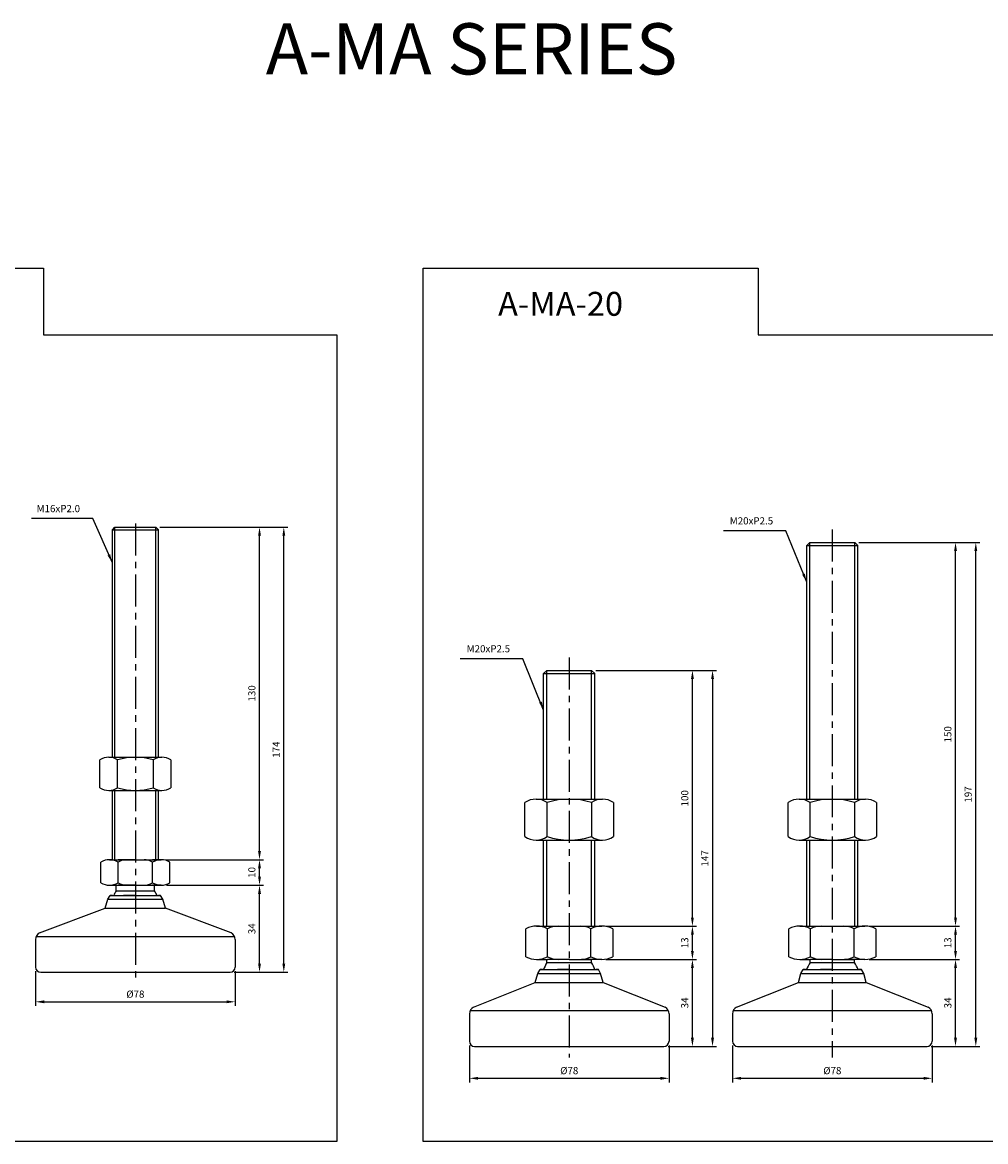
# Model space of a CAD drawing. Extents: x 3911 to 5755, y -197 to 804.
# Drawn here: x 4601 to 4978, y 366 to 804 of the extents above; entities that cross this region are included whole.
import ezdxf

# ---------------------------------------------------------------- set-up
doc = ezdxf.new("R2010")
doc.units = 0
doc.header["$LTSCALE"] = 10
doc.header["$MEASUREMENT"] = 0
doc.linetypes.add('CENTER', pattern=[2, 1.25, -0.25, 0.25, -0.25])
doc.layers.get('0').update_dxf_attribs({"color": 1, "linetype": 'CONTINUOUS'})
doc.layers.get('DEFPOINTS').update_dxf_attribs({"linetype": 'CONTINUOUS'})
doc.layers.add('1', color=2, linetype='CONTINUOUS')
doc.layers.add('3', color=1, linetype='CENTER')
doc.styles.get("Standard").update_dxf_attribs({"font": 'simplex.shx', "bigfont": 'gsg1.shx'})
doc.dimstyles.get("Standard").update_dxf_attribs({"dimscale": 0.8, "dimtxt": 3.5, "dimasz": 4.2, "dimexe": 2, "dimexo": 2, "dimgap": 2, "dimtad": 1, "dimdsep": 46, "dimtxsty": 'Standard', "dimcen": 0.09, "dimclrd": 256, "dimclre": 256, "dimclrt": 7, "dimazin": 2, "dimtfac": 1, "dimtmove": 0, "dimatfit": 0, "dimfxl": 0, "dimtolj": 1, "dimtzin": 0, "dimlwd": -1, "dimlwe": -1, "dimarcsym": 0})

# ---------------------------------------------------------------- blocks, each defined once
blk = doc.blocks.new('*D289')
for p, q in [((4606.22, 432.67), (4606.22, 419.11)), ((4684.22, 432.67), (4684.22, 419.11)), ((4609.58, 420.71), (4680.86, 420.71))]:
    blk.add_line(p, q)
for points in [[(4609.58, 421.27), (4609.58, 420.15), (4606.22, 420.71)], [(4680.86, 421.27), (4680.86, 420.15), (4684.22, 420.71)]]:
    blk.add_solid(points)
at = {"layer": 'DEFPOINTS', "color": 0}
for p in [(4606.22, 434.27), (4684.22, 434.27), (4684.22, 420.71)]:
    blk.add_point(p, dxfattribs=at)
at = {"color": 7, "insert": (4645.22, 423.71), "char_height": 2.8, "attachment_point": 5}
blk.add_mtext('\\A1;%%c78', dxfattribs=at)
blk = doc.blocks.new('*D290')
for p, q in [((4657.36, 466.27), (4695.34, 466.27)), ((4693.74, 435.63), (4693.74, 462.91)), ((4683.82, 432.27), (4695.34, 432.27))]:
    blk.add_line(p, q)
for points in [[(4693.18, 462.91), (4694.3, 462.91), (4693.74, 466.27)], [(4693.18, 435.63), (4694.3, 435.63), (4693.74, 432.27)]]:
    blk.add_solid(points)
at = {"layer": 'DEFPOINTS', "color": 0}
for p in [(4655.76, 466.27), (4693.74, 466.27), (4682.22, 432.27)]:
    blk.add_point(p, dxfattribs=at)
at = {"color": 7, "insert": (4690.74, 449.27), "char_height": 2.8, "attachment_point": 5, "rotation": 90}
blk.add_mtext('\\A1;34', dxfattribs=at)
blk = doc.blocks.new('*D291')
for p, q in [((4656.94, 476.27), (4695.34, 476.27)), ((4693.74, 469.63), (4693.74, 472.91)), ((4657.36, 466.27), (4695.34, 466.27))]:
    blk.add_line(p, q)
for points in [[(4693.18, 472.91), (4694.3, 472.91), (4693.74, 476.27)], [(4693.18, 469.63), (4694.3, 469.63), (4693.74, 466.27)]]:
    blk.add_solid(points)
at = {"layer": 'DEFPOINTS', "color": 0}
for p in [(4655.34, 476.27), (4693.74, 476.27), (4655.76, 466.27)]:
    blk.add_point(p, dxfattribs=at)
at = {"color": 7, "insert": (4690.74, 471.27), "char_height": 2.8, "attachment_point": 5, "rotation": 90}
blk.add_mtext('\\A1;10', dxfattribs=at)
blk = doc.blocks.new('*D292')
for p, q in [((4654.82, 606.27), (4695.34, 606.27)), ((4693.74, 479.63), (4693.74, 602.91)), ((4656.94, 476.27), (4695.34, 476.27))]:
    blk.add_line(p, q)
for points in [[(4693.18, 602.91), (4694.3, 602.91), (4693.74, 606.27)], [(4693.18, 479.63), (4694.3, 479.63), (4693.74, 476.27)]]:
    blk.add_solid(points)
at = {"layer": 'DEFPOINTS', "color": 0}
for p in [(4653.22, 606.27), (4693.74, 606.27), (4655.34, 476.27)]:
    blk.add_point(p, dxfattribs=at)
at = {"color": 7, "insert": (4690.74, 541.27), "char_height": 2.8, "attachment_point": 5, "rotation": 90}
blk.add_mtext('\\A1;130', dxfattribs=at)
blk = doc.blocks.new('*D293')
for p, q in [((4654.82, 606.27), (4704.83, 606.27)), ((4703.23, 435.63), (4703.23, 602.91)), ((4683.82, 432.27), (4704.83, 432.27))]:
    blk.add_line(p, q)
for points in [[(4702.67, 602.91), (4703.79, 602.91), (4703.23, 606.27)], [(4702.67, 435.63), (4703.79, 435.63), (4703.23, 432.27)]]:
    blk.add_solid(points)
at = {"layer": 'DEFPOINTS', "color": 0}
for p in [(4653.22, 606.27), (4703.23, 606.27), (4682.22, 432.27)]:
    blk.add_point(p, dxfattribs=at)
at = {"color": 7, "insert": (4700.23, 519.27), "char_height": 2.8, "attachment_point": 5, "rotation": 90}
blk.add_mtext('\\A1;174', dxfattribs=at)
blk = doc.blocks.new('*D294')
for p, q in [((4775.79, 403.67), (4775.79, 389.2)), ((4853.79, 403.67), (4853.79, 389.2)), ((4779.15, 390.8), (4850.43, 390.8))]:
    blk.add_line(p, q)
for points in [[(4779.15, 391.36), (4779.15, 390.24), (4775.79, 390.8)], [(4850.43, 391.36), (4850.43, 390.24), (4853.79, 390.8)]]:
    blk.add_solid(points)
at = {"layer": 'DEFPOINTS', "color": 0}
for p in [(4775.79, 405.27), (4853.79, 405.27), (4853.79, 390.8)]:
    blk.add_point(p, dxfattribs=at)
at = {"color": 7, "insert": (4814.79, 393.8), "char_height": 2.8, "attachment_point": 5}
blk.add_mtext('\\A1;%%c78', dxfattribs=at)
blk = doc.blocks.new('*D295')
for p, q in [((4829.14, 437.27), (4864.53, 437.27)), ((4862.93, 406.63), (4862.93, 433.91)), ((4853.39, 403.27), (4864.53, 403.27))]:
    blk.add_line(p, q)
for points in [[(4862.37, 433.91), (4863.49, 433.91), (4862.93, 437.27)], [(4862.37, 406.63), (4863.49, 406.63), (4862.93, 403.27)]]:
    blk.add_solid(points)
at = {"layer": 'DEFPOINTS', "color": 0}
for p in [(4827.54, 437.27), (4862.93, 437.27), (4851.79, 403.27)]:
    blk.add_point(p, dxfattribs=at)
at = {"color": 7, "insert": (4859.93, 420.27), "char_height": 2.8, "attachment_point": 5, "rotation": 90}
blk.add_mtext('\\A1;34', dxfattribs=at)
blk = doc.blocks.new('*D296')
for p, q in [((4829.14, 450.27), (4864.53, 450.27)), ((4862.93, 440.63), (4862.93, 446.91)), ((4829.14, 437.27), (4864.53, 437.27))]:
    blk.add_line(p, q)
for points in [[(4862.37, 446.91), (4863.49, 446.91), (4862.93, 450.27)], [(4862.37, 440.63), (4863.49, 440.63), (4862.93, 437.27)]]:
    blk.add_solid(points)
at = {"layer": 'DEFPOINTS', "color": 0}
for p in [(4827.54, 450.27), (4862.93, 450.27), (4827.54, 437.27)]:
    blk.add_point(p, dxfattribs=at)
at = {"color": 7, "insert": (4859.93, 443.77), "char_height": 2.8, "attachment_point": 5, "rotation": 90}
blk.add_mtext('\\A1;13', dxfattribs=at)
blk = doc.blocks.new('*D297')
for p, q in [((4825.14, 550.27), (4864.53, 550.27)), ((4862.93, 453.63), (4862.93, 546.91)), ((4829.14, 450.27), (4864.53, 450.27))]:
    blk.add_line(p, q)
for points in [[(4862.37, 546.91), (4863.49, 546.91), (4862.93, 550.27)], [(4862.37, 453.63), (4863.49, 453.63), (4862.93, 450.27)]]:
    blk.add_solid(points)
at = {"layer": 'DEFPOINTS', "color": 0}
for p in [(4823.54, 550.27), (4862.93, 550.27), (4827.54, 450.27)]:
    blk.add_point(p, dxfattribs=at)
at = {"color": 7, "insert": (4859.93, 500.27), "char_height": 2.8, "attachment_point": 5, "rotation": 90}
blk.add_mtext('\\A1;100', dxfattribs=at)
blk = doc.blocks.new('*D298')
for p, q in [((4878.61, 403.67), (4878.61, 389.2)), ((4956.61, 403.67), (4956.61, 389.2)), ((4881.97, 390.8), (4953.25, 390.8))]:
    blk.add_line(p, q)
for points in [[(4881.97, 391.36), (4881.97, 390.24), (4878.61, 390.8)], [(4953.25, 391.36), (4953.25, 390.24), (4956.61, 390.8)]]:
    blk.add_solid(points)
at = {"layer": 'DEFPOINTS', "color": 0}
for p in [(4878.61, 405.27), (4956.61, 405.27), (4956.61, 390.8)]:
    blk.add_point(p, dxfattribs=at)
at = {"color": 7, "insert": (4917.61, 393.8), "char_height": 2.8, "attachment_point": 5}
blk.add_mtext('\\A1;%%c78', dxfattribs=at)
blk = doc.blocks.new('*D299')
for p, q in [((4931.96, 437.27), (4967.35, 437.27)), ((4965.75, 406.63), (4965.75, 433.91)), ((4956.21, 403.27), (4967.35, 403.27))]:
    blk.add_line(p, q)
for points in [[(4965.19, 433.91), (4966.31, 433.91), (4965.75, 437.27)], [(4965.19, 406.63), (4966.31, 406.63), (4965.75, 403.27)]]:
    blk.add_solid(points)
at = {"layer": 'DEFPOINTS', "color": 0}
for p in [(4930.36, 437.27), (4965.75, 437.27), (4954.61, 403.27)]:
    blk.add_point(p, dxfattribs=at)
at = {"color": 7, "insert": (4962.75, 420.27), "char_height": 2.8, "attachment_point": 5, "rotation": 90}
blk.add_mtext('\\A1;34', dxfattribs=at)
blk = doc.blocks.new('*D300')
for p, q in [((4931.96, 450.27), (4967.35, 450.27)), ((4965.75, 440.63), (4965.75, 446.91)), ((4931.96, 437.27), (4967.35, 437.27))]:
    blk.add_line(p, q)
for points in [[(4965.19, 446.91), (4966.31, 446.91), (4965.75, 450.27)], [(4965.19, 440.63), (4966.31, 440.63), (4965.75, 437.27)]]:
    blk.add_solid(points)
at = {"layer": 'DEFPOINTS', "color": 0}
for p in [(4930.36, 450.27), (4965.75, 450.27), (4930.36, 437.27)]:
    blk.add_point(p, dxfattribs=at)
at = {"color": 7, "insert": (4962.75, 443.77), "char_height": 2.8, "attachment_point": 5, "rotation": 90}
blk.add_mtext('\\A1;13', dxfattribs=at)
blk = doc.blocks.new('*D301')
for p, q in [((4927.96, 600.27), (4967.35, 600.27)), ((4965.75, 453.63), (4965.75, 596.91)), ((4931.96, 450.27), (4967.35, 450.27))]:
    blk.add_line(p, q)
for points in [[(4965.19, 596.91), (4966.31, 596.91), (4965.75, 600.27)], [(4965.19, 453.63), (4966.31, 453.63), (4965.75, 450.27)]]:
    blk.add_solid(points)
at = {"layer": 'DEFPOINTS', "color": 0}
for p in [(4926.36, 600.27), (4965.75, 600.27), (4930.36, 450.27)]:
    blk.add_point(p, dxfattribs=at)
at = {"color": 7, "insert": (4962.75, 525.27), "char_height": 2.8, "attachment_point": 5, "rotation": 90}
blk.add_mtext('\\A1;150', dxfattribs=at)
blk = doc.blocks.new('*D302')
for p, q in [((4825.14, 550.27), (4872.39, 550.27)), ((4870.79, 546.91), (4870.79, 406.63)), ((4853.39, 403.27), (4872.39, 403.27))]:
    blk.add_line(p, q)
for points in [[(4870.23, 546.91), (4871.35, 546.91), (4870.79, 550.27)], [(4870.23, 406.63), (4871.35, 406.63), (4870.79, 403.27)]]:
    blk.add_solid(points)
at = {"layer": 'DEFPOINTS', "color": 0}
for p in [(4823.54, 550.27), (4851.79, 403.27), (4870.79, 403.27)]:
    blk.add_point(p, dxfattribs=at)
at = {"color": 7, "insert": (4867.79, 476.77), "char_height": 2.8, "attachment_point": 5, "rotation": 90}
blk.add_mtext('\\A1;147', dxfattribs=at)
blk = doc.blocks.new('*D303')
for p, q in [((4927.96, 600.27), (4975.28, 600.27)), ((4973.68, 406.63), (4973.68, 596.91)), ((4956.21, 403.27), (4975.28, 403.27))]:
    blk.add_line(p, q)
for points in [[(4973.12, 596.91), (4974.24, 596.91), (4973.68, 600.27)], [(4973.12, 406.63), (4974.24, 406.63), (4973.68, 403.27)]]:
    blk.add_solid(points)
at = {"layer": 'DEFPOINTS', "color": 0}
for p in [(4926.36, 600.27), (4973.68, 600.27), (4954.61, 403.27)]:
    blk.add_point(p, dxfattribs=at)
at = {"color": 7, "insert": (4970.68, 501.77), "char_height": 2.8, "attachment_point": 5, "rotation": 90}
blk.add_mtext('\\A1;197', dxfattribs=at)

msp = doc.modelspace()

# ---------------------------------------------------------------- linework, layer by layer
at = {"ltscale": 0.3}
for p, q in [((4637.219, 516.342), (4637.219, 606.27)), ((4653.219, 516.342), (4653.219, 606.27)), ((4908.859, 499.939), (4908.859, 600.274)), ((4926.359, 499.939), (4926.359, 600.274)), ((4806.037, 499.939), (4806.037, 550.274)), ((4823.537, 499.939), (4823.537, 550.274)), ((4637.219, 476.27), (4637.219, 503.342)), ((4653.219, 476.27), (4653.219, 503.342)), ((4806.037, 450.274), (4806.037, 483.939)), ((4823.537, 450.274), (4823.537, 483.939)), ((4908.859, 450.274), (4908.859, 483.939)), ((4926.359, 450.274), (4926.359, 483.939))]:
    msp.add_line(p, q, dxfattribs=at)
at = {"linetype": 'ByBlock', "lineweight": -2, "ltscale": 0.3}
for points in [[(4478.518, 707.516), (4609.352, 707.516), (4609.352, 681.388), (4723.953, 681.388), (4723.953, 366.053), (4478.518, 366.053)], [(4757.755, 707.516), (4888.589, 707.516), (4888.589, 681.388), (5092.503, 681.388), (5092.503, 366.053), (4757.755, 366.053)]]:
    msp.add_lwpolyline(points, close=True, dxfattribs=at)
at = {"layer": '1', "ltscale": 0.3}
for p, q in [((4636.219, 605.27), (4637.219, 606.27)), ((4636.219, 605.27), (4654.219, 605.27)), ((4636.219, 516.342), (4636.219, 605.27)), ((4637.219, 606.27), (4653.219, 606.27)), ((4653.219, 606.27), (4654.219, 605.27)), ((4654.219, 516.342), (4654.219, 605.27)), ((4907.609, 599.024), (4908.859, 600.274)), ((4908.859, 600.274), (4926.359, 600.274)), ((4927.609, 599.024), (4926.359, 600.274)), ((4907.609, 599.024), (4927.609, 599.024)), ((4907.609, 499.939), (4907.609, 599.024)), ((4927.609, 499.939), (4927.609, 599.024)), ((4804.787, 549.024), (4806.037, 550.274)), ((4804.787, 549.024), (4824.787, 549.024)), ((4804.787, 499.939), (4804.787, 549.024)), ((4806.037, 550.274), (4823.537, 550.274)), ((4824.787, 549.024), (4823.537, 550.274)), ((4824.787, 499.939), (4824.787, 549.024)), ((4636.219, 476.27), (4636.219, 503.342)), ((4654.219, 476.27), (4654.219, 503.342)), ((4804.787, 450.274), (4804.787, 483.939)), ((4824.787, 450.274), (4824.787, 483.939)), ((4907.609, 450.274), (4907.609, 483.939)), ((4927.609, 450.274), (4927.609, 483.939)), ((4631.719, 467.27), (4631.719, 475.27)), ((4635.094, 476.27), (4638.469, 476.27)), ((4635.094, 476.27), (4655.344, 476.27)), ((4645.219, 476.27), (4638.469, 476.27)), ((4638.469, 467.27), (4638.469, 475.27)), ((4645.219, 476.27), (4651.969, 476.27)), ((4655.344, 476.27), (4651.969, 476.27)), ((4651.969, 467.27), (4651.969, 475.27)), ((4658.719, 467.27), (4658.719, 475.27)), ((4634.68, 466.27), (4655.758, 466.27)), ((4637.719, 464.115), (4637.719, 466.27)), ((4645.219, 466.27), (4638.469, 466.27)), ((4645.219, 466.27), (4651.969, 466.27)), ((4655.344, 466.27), (4651.969, 466.27)), ((4652.719, 464.115), (4652.719, 466.27)), ((4633.444, 457.27), (4634.444, 460.77)), ((4634.444, 460.77), (4635.344, 462.27)), ((4635.344, 462.27), (4636.219, 462.27)), ((4636.219, 462.27), (4635.344, 462.27)), ((4636.219, 462.27), (4635.344, 462.27)), ((4635.344, 462.27), (4636.219, 462.27)), ((4635.469, 462.27), (4655.094, 462.27)), ((4635.469, 462.27), (4655.094, 462.27)), ((4645.157, 462.27), (4640.61, 462.27)), ((4645.157, 462.27), (4642.022, 462.27)), ((4645.157, 462.27), (4642.995, 462.27)), ((4645.157, 462.27), (4642.995, 462.27)), ((4643.332, 462.27), (4649.947, 462.27)), ((4643.332, 462.27), (4649.947, 462.27)), ((4646.332, 462.27), (4652.947, 462.27)), ((4655.094, 462.27), (4654.219, 462.27)), ((4654.219, 462.27), (4655.094, 462.27)), ((4654.219, 462.27), (4655.094, 462.27)), ((4655.094, 462.27), (4654.219, 462.27)), ((4655.994, 460.77), (4655.094, 462.27)), ((4656.994, 457.27), (4655.994, 460.77)), ((4607.768, 447.626), (4633.444, 457.27)), ((4682.67, 447.626), (4656.994, 457.27)), ((4797.787, 438.274), (4797.787, 449.274)), ((4802.037, 450.274), (4827.537, 450.274)), ((4806.287, 438.274), (4806.287, 449.274)), ((4823.287, 438.274), (4823.287, 449.274)), ((4831.787, 449.274), (4831.787, 438.274)), ((4900.609, 438.274), (4900.609, 449.274)), ((4904.859, 450.274), (4930.359, 450.274)), ((4909.109, 438.274), (4909.109, 449.274)), ((4926.109, 438.274), (4926.109, 449.274)), ((4934.609, 449.274), (4934.609, 438.274)), ((4606.219, 445.001), (4606.219, 434.27)), ((4606.501, 446.27), (4683.937, 446.27)), ((4684.219, 445.001), (4684.219, 434.27)), ((4802.037, 437.274), (4806.287, 437.274)), ((4802.512, 431.774), (4803.412, 433.274)), ((4803.412, 433.274), (4826.162, 433.274)), ((4804.287, 433.274), (4803.412, 433.274)), ((4803.412, 433.274), (4804.287, 433.274)), ((4806.087, 436.022), (4806.087, 437.274)), ((4814.787, 437.274), (4806.287, 437.274)), ((4814.725, 433.274), (4810.178, 433.274)), ((4814.725, 433.274), (4811.59, 433.274)), ((4814.787, 437.274), (4823.287, 437.274)), ((4815.9, 433.274), (4822.515, 433.274)), ((4823.425, 437.274), (4819.561, 437.274)), ((4827.537, 437.274), (4823.287, 437.274)), ((4823.487, 436.022), (4823.487, 437.274)), ((4825.287, 433.274), (4826.162, 433.274)), ((4826.162, 433.274), (4825.287, 433.274)), ((4827.062, 431.774), (4826.162, 433.274)), ((4904.859, 437.274), (4909.109, 437.274)), ((4905.334, 431.774), (4906.234, 433.274)), ((4906.234, 433.274), (4928.984, 433.274)), ((4907.109, 433.274), (4906.234, 433.274)), ((4906.234, 433.274), (4907.109, 433.274)), ((4908.909, 436.022), (4908.909, 437.274)), ((4917.609, 437.274), (4909.109, 437.274)), ((4917.546, 433.274), (4913, 433.274)), ((4917.546, 433.274), (4914.411, 433.274)), ((4917.609, 437.274), (4926.109, 437.274)), ((4918.721, 433.274), (4925.337, 433.274)), ((4926.246, 437.274), (4922.383, 437.274)), ((4930.359, 437.274), (4926.109, 437.274)), ((4926.309, 436.022), (4926.309, 437.274)), ((4928.109, 433.274), (4928.984, 433.274)), ((4928.984, 433.274), (4928.109, 433.274)), ((4929.884, 431.774), (4928.984, 433.274)), ((4608.219, 432.27), (4682.219, 432.27)), ((4801.512, 428.274), (4802.512, 431.774)), ((4828.062, 428.274), (4827.062, 431.774)), ((4904.334, 428.274), (4905.334, 431.774)), ((4930.884, 428.274), (4929.884, 431.774)), ((4777.336, 418.63), (4801.512, 428.274)), ((4828.062, 428.274), (4852.238, 418.63)), ((4880.158, 418.63), (4904.334, 428.274)), ((4930.884, 428.274), (4955.06, 418.63)), ((4775.787, 416.004), (4775.787, 405.274)), ((4776.069, 417.274), (4853.505, 417.274)), ((4853.787, 416.004), (4853.787, 405.274)), ((4878.609, 416.004), (4878.609, 405.274)), ((4878.891, 417.274), (4956.327, 417.274)), ((4956.609, 416.004), (4956.609, 405.274)), ((4777.787, 403.274), (4851.787, 403.274)), ((4880.609, 403.274), (4954.609, 403.274))]:
    msp.add_line(p, q, dxfattribs=at)
at = {"layer": '1'}
for p, q in [((4634.827, 516.342), (4655.611, 516.342)), ((4631.363, 504.414), (4631.363, 515.27)), ((4638.291, 504.414), (4638.291, 515.27)), ((4652.147, 515.27), (4652.147, 504.414)), ((4659.076, 515.27), (4659.076, 504.414)), ((4634.827, 503.342), (4655.611, 503.342)), ((4801.797, 499.939), (4827.778, 499.939)), ((4904.618, 499.939), (4930.599, 499.939)), ((4797.467, 485.279), (4797.467, 498.599)), ((4806.127, 485.279), (4806.127, 498.599)), ((4823.448, 498.599), (4823.448, 485.279)), ((4832.108, 498.599), (4832.108, 485.279)), ((4900.288, 485.279), (4900.288, 498.599)), ((4908.949, 485.279), (4908.949, 498.599)), ((4926.269, 498.599), (4926.269, 485.279)), ((4934.929, 498.599), (4934.929, 485.279)), ((4801.797, 483.939), (4827.778, 483.939)), ((4904.618, 483.939), (4930.599, 483.939)), ((4637.719, 464.115), (4652.719, 464.115)), ((4634.444, 460.77), (4655.994, 460.77)), ((4633.444, 457.27), (4656.994, 457.27)), ((4806.087, 436.022), (4823.487, 436.022)), ((4908.909, 436.022), (4926.309, 436.022)), ((4802.512, 431.774), (4827.062, 431.774)), ((4905.334, 431.774), (4929.884, 431.774)), ((4801.512, 428.274), (4828.062, 428.274)), ((4904.334, 428.274), (4930.884, 428.274))]:
    msp.add_line(p, q, dxfattribs=at)
for centre, radius, start, end in [((4634.827, 510.208), 6.134, 55.61575, 124.38425), ((4645.219, 493.414), 22.928, 72.41205, 107.58795), ((4655.611, 510.208), 6.134, 55.61575, 124.38425), ((4634.827, 509.476), 6.134, 235.61575, 304.38425), ((4645.219, 526.27), 22.928, 252.41205, 287.58795), ((4655.611, 509.476), 6.134, 235.61575, 304.38425), ((4801.797, 492.271), 7.667, 55.61575, 124.38425), ((4814.787, 471.279), 28.66, 72.41205, 107.58795), ((4827.778, 492.271), 7.667, 55.61575, 124.38425), ((4904.618, 492.271), 7.667, 55.61575, 124.38425), ((4917.609, 471.279), 28.66, 72.41205, 107.58795), ((4930.599, 492.271), 7.667, 55.61575, 124.38425), ((4801.797, 491.606), 7.667, 235.61575, 304.38425), ((4814.787, 512.599), 28.66, 252.41205, 287.58795), ((4827.778, 491.606), 7.667, 235.61575, 304.38425), ((4904.618, 491.606), 7.667, 235.61575, 304.38425), ((4917.609, 512.599), 28.66, 252.41205, 287.58795), ((4930.599, 491.606), 7.667, 235.61575, 304.38425)]:
    msp.add_arc(centre, radius, start, end, dxfattribs=at)
at = {"layer": '1', "ltscale": 0.3}
for centre, radius, start, end in [((4635.094, 470.075), 6.195, 56.99128, 123.00872), ((4641.844, 470.075), 6.195, 90, 123.00872), ((4648.594, 470.075), 6.195, 56.99128, 90), ((4655.344, 470.075), 6.195, 56.99128, 123.00872), ((4635.094, 472.466), 6.195, 236.99128, 303.00872), ((4645.219, 459.05), 9.05, 145.96842, 159.15745), ((4641.844, 472.466), 6.195, 236.99128, 270), ((4648.594, 472.466), 6.195, 270, 303.00872), ((4655.344, 472.466), 6.195, 236.99128, 303.00872), ((4645.219, 459.05), 9.05, 20.84255, 34.03158), ((4609.219, 445.001), 3, 118.92643, 180), ((4681.219, 445.001), 3, 0, 61.07357), ((4802.037, 440.743), 9.531, 63.51896, 116.48104), ((4810.537, 440.743), 9.531, 90, 116.48104), ((4819.037, 440.743), 9.531, 63.51896, 90), ((4827.537, 440.743), 9.531, 63.51896, 116.48104), ((4904.859, 440.743), 9.531, 63.51896, 116.48104), ((4913.359, 440.743), 9.531, 90, 116.48104), ((4921.859, 440.743), 9.531, 63.51896, 90), ((4930.359, 440.743), 9.531, 63.51896, 116.48104), ((4802.037, 446.805), 9.531, 243.51896, 296.48104), ((4810.537, 446.805), 9.531, 243.51896, 270), ((4819.037, 446.805), 9.531, 270, 296.48104), ((4827.537, 446.805), 9.531, 243.51896, 296.48104), ((4904.859, 446.805), 9.531, 243.51896, 296.48104), ((4913.359, 446.805), 9.531, 243.51896, 270), ((4921.859, 446.805), 9.531, 270, 296.48104), ((4930.359, 446.805), 9.531, 243.51896, 296.48104), ((4608.219, 434.27), 2, 180, 270), ((4682.219, 434.27), 2, 270, 0), ((4814.787, 430.054), 10.55, 145.55247, 162.229), ((4814.787, 430.054), 10.55, 17.771, 34.44753), ((4917.609, 430.054), 10.55, 145.55247, 162.229), ((4917.609, 430.054), 10.55, 17.771, 34.44753), ((4778.787, 416.004), 3, 118.92643, 180), ((4850.787, 416.004), 3, 0, 61.07357), ((4881.609, 416.004), 3, 118.92643, 180), ((4953.609, 416.004), 3, 0, 61.07357), ((4777.787, 405.274), 2, 180, 270), ((4851.787, 405.274), 2, 270, 0), ((4880.609, 405.274), 2, 180, 270), ((4954.609, 405.274), 2, 270, 0)]:
    msp.add_arc(centre, radius, start, end, dxfattribs=at)
at = {"layer": '3'}
for p, q in [((4645.219, 607.703), (4645.219, 428.982)), ((4917.609, 605.323), (4917.609, 398.989)), ((4814.787, 555.323), (4814.787, 398.989))]:
    msp.add_line(p, q, dxfattribs=at)

# ---------------------------------------------------------------- texts
at = {"color": 7}
for s, height, p in [('A-MA SERIES', 20, (4696.179, 783.228)), ('A-MA-20', 9.3454, (4786.981, 688.888))]:
    msp.add_text(s, height=height, dxfattribs=at).set_placement(p)
at = {"color": 7, "char_height": 2.8, "attachment_point": 9}
for s, insert in [('M16xP2.0', (4623.597, 611.235)), ('M20xP2.5', (4894.489, 606.447)), ('M20xP2.5', (4791.668, 556.447))]:
    msp.add_mtext(s, dxfattribs=dict(at, insert=insert))

# ---------------------------------------------------------------- dimensions: what is measured, and where the dimension line sits
for base, p1, p2, picture, middle in [((4693.744, 606.27), (4655.344, 476.27), (4653.219, 606.27), '*D292', (4690.744, 541.27)), ((4703.228, 606.27), (4682.219, 432.27), (4653.219, 606.27), '*D293', (4700.228, 519.27)), ((4965.755, 600.274), (4930.359, 450.274), (4926.359, 600.274), '*D301', (4962.755, 525.274)), ((4973.677, 600.274), (4954.609, 403.274), (4926.359, 600.274), '*D303', (4970.677, 501.774)), ((4862.933, 550.274), (4827.537, 450.274), (4823.537, 550.274), '*D297', (4859.933, 500.274)), ((4870.793, 403.274), (4823.537, 550.274), (4851.787, 403.274), '*D302', (4867.793, 476.774)), ((4693.744, 476.27), (4655.758, 466.27), (4655.344, 476.27), '*D291', (4690.744, 471.27)), ((4693.744, 466.27), (4682.219, 432.27), (4655.758, 466.27), '*D290', (4690.744, 449.27)), ((4862.933, 450.274), (4827.537, 437.274), (4827.537, 450.274), '*D296', (4859.933, 443.774)), ((4965.755, 450.274), (4930.359, 437.274), (4930.359, 450.274), '*D300', (4962.755, 443.774)), ((4862.933, 437.274), (4851.787, 403.274), (4827.537, 437.274), '*D295', (4859.933, 420.274)), ((4965.755, 437.274), (4954.609, 403.274), (4930.359, 437.274), '*D299', (4962.755, 420.274))]:
    dim = msp.add_linear_dim(base=base, p1=p1, p2=p2, angle=90, dimstyle='Standard')
    dim.commit()
    dim.dimension.update_dxf_attribs({"geometry": picture, "text_midpoint": middle})
for base, p1, p2, picture, middle in [((4684.219, 420.712), (4606.219, 434.27), (4684.219, 434.27), '*D289', (4645.219, 423.712)), ((4853.787, 390.801), (4775.787, 405.274), (4853.787, 405.274), '*D294', (4814.787, 393.801)), ((4956.609, 390.801), (4878.609, 405.274), (4956.609, 405.274), '*D298', (4917.609, 393.801))]:
    dim = msp.add_linear_dim(base=base, p1=p1, p2=p2, text='%%c78', dimstyle='Standard')
    dim.commit()
    dim.dimension.update_dxf_attribs({"geometry": picture, "text_midpoint": middle})

# ---------------------------------------------------------------- leaders
at = {"annotation_type": 0, "has_hookline": 1, "hookline_direction": 1}
for points, text_width in [([(4636.219, 592.355), (4628.557, 609.635), (4625.197, 609.635)], 18.933), ([(4907.609, 584.761), (4899.449, 604.847), (4896.089, 604.847)], 19.467), ([(4804.787, 534.761), (4796.628, 554.847), (4793.268, 554.847)], 19.467)]:
    msp.add_leader(points, dimstyle='Standard', dxfattribs=dict(at, text_width=text_width))

doc.saveas('drawing.dxf')
